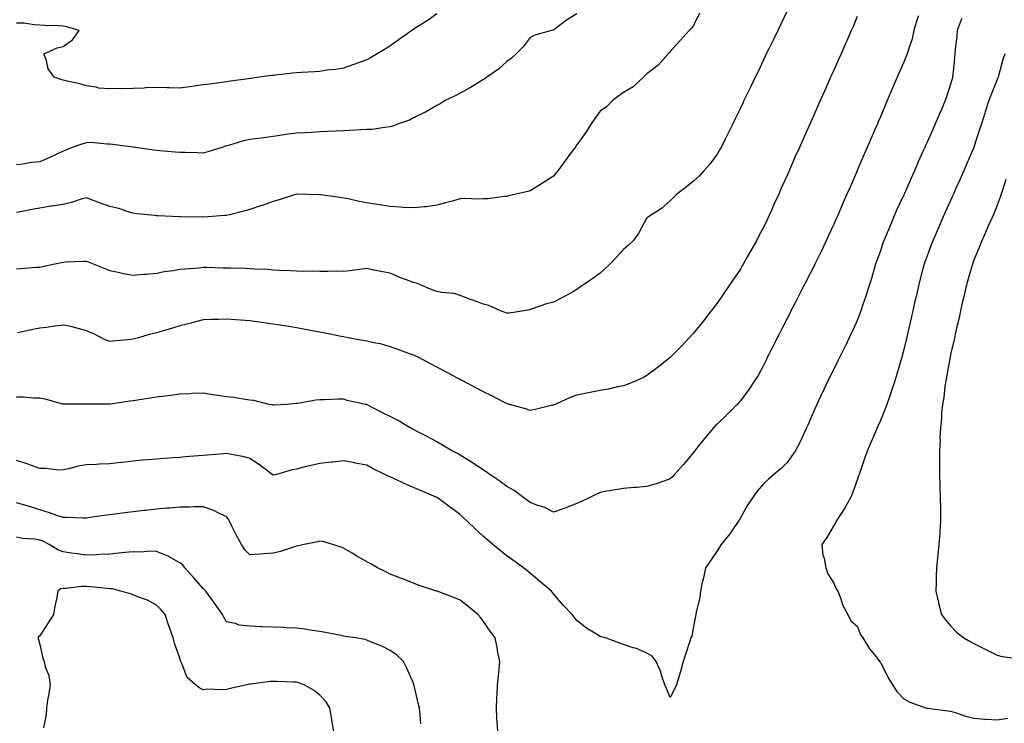
# Model space of a CAD drawing. Units: inches. Extents: x 1000163 to 1002803, y 7319018 to 7321658.
# Drawn here: x 1000849 to 1001271, y 7320765 to 7321067 of the extents above; entities that cross this region are included whole.
import ezdxf

# ---------------------------------------------------------------- set-up
doc = ezdxf.new("R2010")
doc.units = ezdxf.units.IN
doc.header["$MEASUREMENT"] = 0
doc.layers.add('Contour_10007319', color=7, linetype='Continuous', true_color=0x1f3134)

msp = doc.modelspace()

# ---------------------------------------------------------------- linework, layer by layer
at = {"layer": 'Contour_10007319'}
for points in [[(1001178.05, 7321070.3, 3230), (1001175.33, 7321064.64, 3230), (1001174.09, 7321061.92, 3230), (1001172.1, 7321057.87, 3230), (1001170.21, 7321054.08, 3230), (1001169.13, 7321051.92, 3230), (1001168.78, 7321051.18, 3230), (1001168.05, 7321049.61, 3230), (1001165.6, 7321044.37, 3230), (1001164.37, 7321041.92, 3230), (1001162.32, 7321037.65, 3230), (1001160.97, 7321034.84, 3230), (1001159.56, 7321031.92, 3230), (1001159.07, 7321030.9, 3230), (1001158.05, 7321028.76, 3230), (1001155.83, 7321024.13, 3230), (1001154.77, 7321021.92, 3230), (1001152.55, 7321017.42, 3230), (1001151.51, 7321015.38, 3230), (1001149.76, 7321011.92, 3230), (1001149.16, 7321010.81, 3230), (1001148.05, 7321008.96, 3230), (1001145.05, 7321004.92, 3230), (1001142.47, 7321001.92, 3230), (1001140.34, 7320999.63, 3230), (1001138.05, 7320997.52, 3230), (1001134.94, 7320995.03, 3230), (1001130.91, 7320991.92, 3230), (1001129.48, 7320990.49, 3230), (1001128.05, 7320989.02, 3230), (1001124.23, 7320985.74, 3230), (1001118.23, 7320981.92, 3230), (1001118.15, 7320981.82, 3230), (1001118.05, 7320981.7, 3230), (1001114.57, 7320975.39, 3230), (1001112.16, 7320971.92, 3230), (1001109.99, 7320969.98, 3230), (1001108.05, 7320968.27, 3230), (1001105.08, 7320964.88, 3230), (1001102.12, 7320961.92, 3230), (1001100.08, 7320959.89, 3230), (1001098.05, 7320958.11, 3230), (1001094.51, 7320955.47, 3230), (1001089.12, 7320951.92, 3230), (1001088.53, 7320951.44, 3230), (1001088.05, 7320951.05, 3230), (1001086.11, 7320949.97, 3230), (1001082.24, 7320947.73, 3230), (1001078.05, 7320945.69, 3230), (1001075.06, 7320944.91, 3230), (1001068.89, 7320942.76, 3230), (1001068.05, 7320942.52, 3230), (1001067.58, 7320942.38, 3230), (1001065.31, 7320941.92, 3230), (1001059, 7320940.97, 3230), (1001058.05, 7320940.91, 3230), (1001057.32, 7320941.19, 3230), (1001055.36, 7320941.92, 3230), (1001050.33, 7320944.19, 3230), (1001048.05, 7320944.83, 3230), (1001043.48, 7320946.5, 3230), (1001042.84, 7320946.72, 3230), (1001038.05, 7320948.53, 3230), (1001035.5, 7320949.38, 3230), (1001030.2, 7320949.77, 3230), (1001028.05, 7320950.25, 3230), (1001026.83, 7320950.7, 3230), (1001023.73, 7320951.92, 3230), (1001019.74, 7320953.61, 3230), (1001018.05, 7320954.05, 3230), (1001014.6, 7320955.37, 3230), (1001012.28, 7320956.15, 3230), (1001008.05, 7320958.03, 3230), (1001004.79, 7320958.65, 3230), (1001000.41, 7320959.56, 3230), (1000998.05, 7320960.03, 3230), (1000995.96, 7320959.83, 3230), (1000990.88, 7320959.08, 3230), (1000988.05, 7320958.85, 3230), (1000985, 7320958.87, 3230), (1000981.23, 7320958.73, 3230), (1000978.05, 7320958.76, 3230), (1000975.04, 7320958.91, 3230), (1000971.17, 7320958.79, 3230), (1000968.05, 7320958.92, 3230), (1000965.28, 7320959.14, 3230), (1000960.78, 7320959.19, 3230), (1000958.05, 7320959.38, 3230), (1000955.7, 7320959.57, 3230), (1000950.19, 7320959.78, 3230), (1000948.05, 7320959.94, 3230), (1000946.17, 7320960.04, 3230), (1000939.8, 7320960.18, 3230), (1000938.05, 7320960.26, 3230), (1000936.39, 7320960.26, 3230), (1000929.54, 7320960.43, 3230), (1000928.05, 7320960.43, 3230), (1000926.39, 7320960.26, 3230), (1000920.17, 7320959.8, 3230), (1000918.05, 7320959.57, 3230), (1000915.19, 7320959.06, 3230), (1000911.36, 7320958.61, 3230), (1000908.05, 7320957.93, 3230), (1000903.66, 7320957.52, 3230), (1000902.47, 7320957.5, 3230), (1000898.05, 7320957.02, 3230), (1000893.92, 7320957.79, 3230), (1000891.63, 7320958.34, 3230), (1000888.05, 7320959.07, 3230), (1000886.04, 7320959.91, 3230), (1000881.04, 7320961.92, 3230), (1000878.9, 7320962.77, 3230), (1000878.05, 7320963.1, 3230), (1000876.97, 7320963.01, 3230), (1000868.89, 7320962.76, 3230), (1000868.05, 7320962.69, 3230), (1000867.42, 7320962.55, 3230), (1000864.56, 7320961.92, 3230), (1000859.21, 7320960.76, 3230), (1000858.05, 7320960.54, 3230), (1000856.57, 7320960.44, 3230), (1000850, 7320959.96, 3230), (1000848.05, 7320959.83, 3230)], [(1001140.61, 7321069.36, 3229), (1001138.05, 7321064.05, 3229), (1001137.09, 7321062.88, 3229), (1001136.17, 7321061.92, 3229), (1001132.32, 7321057.66, 3229), (1001128.05, 7321052.96, 3229), (1001127.55, 7321052.42, 3229), (1001127.16, 7321051.92, 3229), (1001122.86, 7321047.11, 3229), (1001118.05, 7321043.42, 3229), (1001117.32, 7321042.65, 3229), (1001116.64, 7321041.92, 3229), (1001112.18, 7321037.79, 3229), (1001108.05, 7321035.44, 3229), (1001105.99, 7321033.98, 3229), (1001103.26, 7321031.92, 3229), (1001100.66, 7321029.32, 3229), (1001098.05, 7321027.35, 3229), (1001095.76, 7321024.21, 3229), (1001094.11, 7321021.92, 3229), (1001091.78, 7321018.19, 3229), (1001088.05, 7321013.04, 3229), (1001087.58, 7321012.39, 3229), (1001087.25, 7321011.92, 3229), (1001085.08, 7321008.95, 3229), (1001083.37, 7321006.59, 3229), (1001079.84, 7321001.92, 3229), (1001079.06, 7321000.91, 3229), (1001078.05, 7320999.63, 3229), (1001073.36, 7320996.6, 3229), (1001071.76, 7320995.64, 3229), (1001068.05, 7320993.35, 3229), (1001066.99, 7320992.98, 3229), (1001061.9, 7320991.92, 3229), (1001058.76, 7320991.21, 3229), (1001058.05, 7320990.92, 3229), (1001057.01, 7320990.88, 3229), (1001050.03, 7320989.94, 3229), (1001048.05, 7320989.87, 3229), (1001045.86, 7320989.73, 3229), (1001039.99, 7320989.98, 3229), (1001038.05, 7320989.82, 3229), (1001035.19, 7320989.06, 3229), (1001031.83, 7320988.14, 3229), (1001028.05, 7320987.17, 3229), (1001023.55, 7320986.42, 3229), (1001022.61, 7320986.48, 3229), (1001018.05, 7320985.98, 3229), (1001013.74, 7320986.22, 3229), (1001012.52, 7320986.39, 3229), (1001008.05, 7320986.59, 3229), (1001003.52, 7320987.39, 3229), (1001002.46, 7320987.51, 3229), (1000998.05, 7320988.2, 3229), (1000994.81, 7320988.68, 3229), (1000990.15, 7320989.82, 3229), (1000988.05, 7320990.18, 3229), (1000986.6, 7320990.47, 3229), (1000978.4, 7320991.56, 3229), (1000978.05, 7320991.63, 3229), (1000977.76, 7320991.63, 3229), (1000968.11, 7320991.86, 3229), (1000968.05, 7320991.86, 3229), (1000967.96, 7320991.84, 3229), (1000960.55, 7320989.42, 3229), (1000958.05, 7320988.74, 3229), (1000953.23, 7320987.1, 3229), (1000952.96, 7320987, 3229), (1000948.05, 7320985.38, 3229), (1000945.38, 7320984.58, 3229), (1000939.24, 7320983.11, 3229), (1000938.05, 7320982.79, 3229), (1000937.26, 7320982.71, 3229), (1000928.13, 7320981.99, 3229), (1000928.05, 7320981.99, 3229), (1000927.98, 7320981.99, 3229), (1000918.26, 7320982.13, 3229), (1000918.05, 7320982.13, 3229), (1000917.84, 7320982.14, 3229), (1000908.7, 7320982.57, 3229), (1000908.05, 7320982.6, 3229), (1000907.27, 7320982.7, 3229), (1000899.66, 7320983.53, 3229), (1000898.05, 7320983.73, 3229), (1000895.56, 7320984.41, 3229), (1000891.86, 7320985.72, 3229), (1000888.05, 7320986.54, 3229), (1000884.12, 7320987.99, 3229), (1000880.64, 7320989.33, 3229), (1000878.05, 7320990.31, 3229), (1000875.85, 7320989.72, 3229), (1000871.61, 7320988.36, 3229), (1000868.05, 7320987.53, 3229), (1000863.23, 7320986.74, 3229), (1000862.81, 7320986.68, 3229), (1000858.05, 7320985.9, 3229), (1000854.68, 7320985.28, 3229), (1000850.59, 7320984.46, 3229), (1000848.05, 7320983.98, 3229)], [(1001088.05, 7321069.14, 3228), (1001083.67, 7321066.3, 3228), (1001078.76, 7321062.63, 3228), (1001078.05, 7321062.11, 3228), (1001077.91, 7321062.06, 3228), (1001077.24, 7321061.92, 3228), (1001070.08, 7321059.89, 3228), (1001068.05, 7321058.99, 3228), (1001065.09, 7321054.88, 3228), (1001062.1, 7321051.92, 3228), (1001059.97, 7321050, 3228), (1001058.05, 7321048.71, 3228), (1001054.51, 7321045.45, 3228), (1001049.5, 7321041.92, 3228), (1001048.68, 7321041.29, 3228), (1001048.05, 7321040.91, 3228), (1001045.56, 7321039.43, 3228), (1001042.43, 7321037.54, 3228), (1001038.05, 7321035.09, 3228), (1001035.98, 7321033.99, 3228), (1001031.72, 7321031.92, 3228), (1001029.46, 7321030.51, 3228), (1001028.05, 7321029.81, 3228), (1001023.19, 7321027.05, 3228), (1001023.02, 7321026.95, 3228), (1001018.05, 7321024.57, 3228), (1001016.34, 7321023.63, 3228), (1001011.69, 7321021.92, 3228), (1001009.04, 7321020.93, 3228), (1001008.05, 7321020.67, 3228), (1001006.74, 7321020.62, 3228), (1001000.36, 7321019.61, 3228), (1000998.05, 7321019.53, 3228), (1000995.53, 7321019.41, 3228), (1000990.8, 7321019.17, 3228), (1000988.05, 7321019.02, 3228), (1000985, 7321018.88, 3228), (1000981.28, 7321018.69, 3228), (1000978.05, 7321018.53, 3228), (1000974.46, 7321018.33, 3228), (1000971.78, 7321018.19, 3228), (1000968.05, 7321017.98, 3228), (1000963.49, 7321017.36, 3228), (1000962.71, 7321017.26, 3228), (1000958.05, 7321016.63, 3228), (1000953.91, 7321016.06, 3228), (1000951.92, 7321015.78, 3228), (1000948.05, 7321015.26, 3228), (1000945.29, 7321014.69, 3228), (1000938.91, 7321012.78, 3228), (1000938.05, 7321012.57, 3228), (1000937.56, 7321012.41, 3228), (1000936.09, 7321011.92, 3228), (1000929.98, 7321009.98, 3228), (1000928.05, 7321009.49, 3228), (1000925.67, 7321009.54, 3228), (1000920.31, 7321009.66, 3228), (1000918.05, 7321009.71, 3228), (1000916, 7321009.86, 3228), (1000909.53, 7321010.43, 3228), (1000908.05, 7321010.55, 3228), (1000906.85, 7321010.72, 3228), (1000898.1, 7321011.97, 3228), (1000898.05, 7321011.97, 3228), (1000897.99, 7321011.98, 3228), (1000889.31, 7321013.17, 3228), (1000888.05, 7321013.31, 3228), (1000886.72, 7321013.25, 3228), (1000880.12, 7321014, 3228), (1000878.05, 7321013.92, 3228), (1000876.54, 7321013.44, 3228), (1000872.01, 7321011.92, 3228), (1000869.25, 7321010.72, 3228), (1000868.05, 7321010.28, 3228), (1000865.03, 7321008.9, 3228), (1000862.33, 7321007.64, 3228), (1000858.05, 7321005.75, 3228), (1000854.52, 7321005.45, 3228), (1000850.87, 7321004.75, 3228), (1000848.05, 7321004.45, 3228)], [(1001028.05, 7321069.12, 3227), (1001023.9, 7321066.07, 3227), (1001019.29, 7321063.17, 3227), (1001018.05, 7321062.35, 3227), (1001017.8, 7321062.17, 3227), (1001017.42, 7321061.92, 3227), (1001011.9, 7321058.08, 3227), (1001008.05, 7321055.4, 3227), (1001005.95, 7321054.01, 3227), (1001002.47, 7321051.92, 3227), (1000999.7, 7321050.27, 3227), (1000998.05, 7321049.39, 3227), (1000994.15, 7321048.02, 3227), (1000992.52, 7321047.45, 3227), (1000988.05, 7321045.88, 3227), (1000984.8, 7321045.18, 3227), (1000981.03, 7321044.9, 3227), (1000978.05, 7321044.39, 3227), (1000975.71, 7321044.26, 3227), (1000970.1, 7321043.98, 3227), (1000968.05, 7321043.86, 3227), (1000966.3, 7321043.67, 3227), (1000958.97, 7321042.84, 3227), (1000958.05, 7321042.74, 3227), (1000957.33, 7321042.64, 3227), (1000952.02, 7321041.92, 3227), (1000948.53, 7321041.44, 3227), (1000948.05, 7321041.38, 3227), (1000947.42, 7321041.3, 3227), (1000939.73, 7321040.25, 3227), (1000938.05, 7321040.02, 3227), (1000935.83, 7321039.7, 3227), (1000930.93, 7321039.03, 3227), (1000928.05, 7321038.62, 3227), (1000924.2, 7321038.07, 3227), (1000922.16, 7321037.81, 3227), (1000918.05, 7321037.21, 3227), (1000913.53, 7321037.4, 3227), (1000912.6, 7321037.36, 3227), (1000908.05, 7321037.55, 3227), (1000903.47, 7321037.34, 3227), (1000902.69, 7321037.28, 3227), (1000898.05, 7321037.1, 3227), (1000893.15, 7321037.02, 3227), (1000892.92, 7321037.05, 3227), (1000888.05, 7321036.95, 3227), (1000883.39, 7321037.26, 3227), (1000882.27, 7321037.7, 3227), (1000878.05, 7321038.25, 3227), (1000875.23, 7321039.1, 3227), (1000869.76, 7321040.21, 3227), (1000868.05, 7321040.66, 3227), (1000867.1, 7321040.97, 3227), (1000864.3, 7321041.92, 3227), (1000861.67, 7321045.54, 3227), (1000860.92, 7321049.04, 3227), (1000859.79, 7321051.92, 3227), (1000865.5, 7321054.46, 3227), (1000868.05, 7321055.15, 3227), (1000872.07, 7321057.9, 3227), (1000875, 7321061.92, 3227), (1000869.67, 7321063.54, 3227), (1000868.05, 7321063.82, 3227), (1000866.07, 7321063.91, 3227), (1000860.28, 7321064.15, 3227), (1000858.05, 7321064.23, 3227), (1000855.66, 7321064.31, 3227), (1000851.19, 7321065.06, 3227), (1000848.05, 7321065.14, 3227)], [(1001234.3, 7321068.17, 3232), (1001233.65, 7321066.33, 3232), (1001232.33, 7321061.92, 3232), (1001231.58, 7321058.4, 3232), (1001229.97, 7321053.84, 3232), (1001229.46, 7321051.92, 3232), (1001229.08, 7321050.89, 3232), (1001228.05, 7321048.36, 3232), (1001226.07, 7321043.9, 3232), (1001225.21, 7321041.92, 3232), (1001223.07, 7321036.94, 3232), (1001223.06, 7321036.91, 3232), (1001220.96, 7321031.92, 3232), (1001220.09, 7321029.88, 3232), (1001218.05, 7321024.96, 3232), (1001217.11, 7321022.85, 3232), (1001216.71, 7321021.92, 3232), (1001215.67, 7321019.54, 3232), (1001214.07, 7321015.9, 3232), (1001212.34, 7321011.92, 3232), (1001211.02, 7321008.95, 3232), (1001208.12, 7321001.99, 3232), (1001208.09, 7321001.92, 3232), (1001208.08, 7321001.89, 3232), (1001208.05, 7321001.82, 3232), (1001205.02, 7320994.95, 3232), (1001203.7, 7320991.92, 3232), (1001201.94, 7320988.03, 3232), (1001200.29, 7320984.16, 3232), (1001199.31, 7320981.92, 3232), (1001198.92, 7320981.05, 3232), (1001198.05, 7320979.02, 3232), (1001195.8, 7320974.16, 3232), (1001194.79, 7320971.92, 3232), (1001192.6, 7320967.36, 3232), (1001191.72, 7320965.6, 3232), (1001189.92, 7320961.92, 3232), (1001189.3, 7320960.67, 3232), (1001188.05, 7320958.22, 3232), (1001185.93, 7320954.03, 3232), (1001184.84, 7320951.92, 3232), (1001182.55, 7320947.42, 3232), (1001181.49, 7320945.35, 3232), (1001179.72, 7320941.92, 3232), (1001179.16, 7320940.81, 3232), (1001178.05, 7320938.63, 3232), (1001175.79, 7320934.18, 3232), (1001174.63, 7320931.92, 3232), (1001172.43, 7320927.53, 3232), (1001171.15, 7320925.02, 3232), (1001169.56, 7320921.92, 3232), (1001169.07, 7320920.9, 3232), (1001168.05, 7320918.81, 3232), (1001165.64, 7320914.33, 3232), (1001164.14, 7320911.92, 3232), (1001161.68, 7320908.29, 3232), (1001158.05, 7320903.49, 3232), (1001157.33, 7320902.65, 3232), (1001156.66, 7320901.92, 3232), (1001152.34, 7320897.63, 3232), (1001148.05, 7320893.43, 3232), (1001147.3, 7320892.68, 3232), (1001146.59, 7320891.92, 3232), (1001142.64, 7320887.33, 3232), (1001139.72, 7320883.59, 3232), (1001138.4, 7320881.92, 3232), (1001138.26, 7320881.71, 3232), (1001138.05, 7320881.38, 3232), (1001133.74, 7320876.23, 3232), (1001129.9, 7320871.92, 3232), (1001129.05, 7320870.92, 3232), (1001128.05, 7320870.02, 3232), (1001125.21, 7320869.08, 3232), (1001122.02, 7320867.95, 3232), (1001118.05, 7320866.71, 3232), (1001113.59, 7320866.38, 3232), (1001112.4, 7320866.27, 3232), (1001108.05, 7320865.92, 3232), (1001104.59, 7320865.37, 3232), (1001100.84, 7320864.71, 3232), (1001098.05, 7320864.25, 3232), (1001096.5, 7320863.47, 3232), (1001093.29, 7320861.92, 3232), (1001089.79, 7320860.19, 3232), (1001088.05, 7320859.42, 3232), (1001084.01, 7320857.87, 3232), (1001082.65, 7320857.32, 3232), (1001078.05, 7320855.7, 3232), (1001073.98, 7320857.85, 3232), (1001071.3, 7320858.67, 3232), (1001068.05, 7320859.95, 3232), (1001066.94, 7320860.81, 3232), (1001065.35, 7320861.92, 3232), (1001061.15, 7320865.01, 3232), (1001058.05, 7320866.69, 3232), (1001055.13, 7320869, 3232), (1001050.77, 7320871.92, 3232), (1001049.19, 7320873.07, 3232), (1001048.05, 7320873.69, 3232), (1001043.18, 7320877.05, 3232), (1001042.55, 7320877.42, 3232), (1001038.05, 7320880.19, 3232), (1001036.96, 7320880.83, 3232), (1001034.78, 7320881.92, 3232), (1001030.55, 7320884.42, 3232), (1001028.05, 7320885.85, 3232), (1001024.16, 7320888.04, 3232), (1001019.68, 7320890.29, 3232), (1001018.05, 7320891.14, 3232), (1001017.55, 7320891.42, 3232), (1001016.68, 7320891.92, 3232), (1001011.24, 7320895.11, 3232), (1001008.05, 7320896.72, 3232), (1001004.6, 7320898.48, 3232), (1000998.31, 7320901.66, 3232), (1000998.05, 7320901.79, 3232), (1000997.94, 7320901.81, 3232), (1000997.35, 7320901.92, 3232), (1000989.74, 7320903.61, 3232), (1000988.05, 7320904.12, 3232), (1000985.86, 7320904.11, 3232), (1000980.04, 7320903.91, 3232), (1000978.05, 7320903.91, 3232), (1000976.23, 7320903.74, 3232), (1000968.43, 7320902.3, 3232), (1000968.05, 7320902.26, 3232), (1000967.73, 7320902.24, 3232), (1000963.91, 7320901.92, 3232), (1000958.35, 7320901.62, 3232), (1000958.05, 7320901.62, 3232), (1000957.8, 7320901.67, 3232), (1000956.36, 7320901.92, 3232), (1000949.72, 7320903.59, 3232), (1000948.05, 7320903.75, 3232), (1000946.03, 7320903.94, 3232), (1000941.05, 7320904.92, 3232), (1000938.05, 7320905.15, 3232), (1000934.24, 7320905.73, 3232), (1000932.13, 7320906.01, 3232), (1000928.05, 7320906.66, 3232), (1000923.48, 7320906.5, 3232), (1000922.55, 7320906.42, 3232), (1000918.05, 7320906.23, 3232), (1000914.25, 7320905.72, 3232), (1000911.59, 7320905.46, 3232), (1000908.05, 7320905.01, 3232), (1000905.37, 7320904.59, 3232), (1000899.87, 7320903.73, 3232), (1000898.05, 7320903.45, 3232), (1000896.7, 7320903.27, 3232), (1000888.15, 7320902.02, 3232), (1000888.05, 7320902.01, 3232), (1000887.96, 7320902.01, 3232), (1000878.13, 7320901.99, 3232), (1000878.05, 7320901.99, 3232), (1000877.96, 7320902.01, 3232), (1000868.13, 7320902, 3232), (1000867.92, 7320902.04, 3232), (1000860.32, 7320904.18, 3232), (1000858.05, 7320904.55, 3232), (1000855.47, 7320904.5, 3232), (1000851.12, 7320904.99, 3232), (1000848.05, 7320904.94, 3232)], [(1001252.86, 7321067.11, 3233), (1001252.63, 7321066.51, 3233), (1001250.82, 7321061.92, 3233), (1001250.67, 7321059.31, 3233), (1001250.08, 7321053.95, 3233), (1001249.94, 7321051.92, 3233), (1001249.8, 7321050.17, 3233), (1001249.03, 7321042.9, 3233), (1001248.94, 7321041.92, 3233), (1001248.7, 7321041.27, 3233), (1001248.05, 7321038.92, 3233), (1001246.37, 7321033.6, 3233), (1001245.79, 7321031.92, 3233), (1001244.02, 7321027.88, 3233), (1001243.41, 7321026.56, 3233), (1001241.5, 7321021.92, 3233), (1001240.44, 7321019.53, 3233), (1001238.05, 7321014.15, 3233), (1001237.32, 7321012.65, 3233), (1001237.02, 7321011.92, 3233), (1001236.21, 7321010.08, 3233), (1001234.24, 7321005.73, 3233), (1001232.62, 7321001.92, 3233), (1001231.21, 7320998.76, 3233), (1001228.26, 7320992.13, 3233), (1001228.17, 7320991.92, 3233), (1001228.13, 7320991.84, 3233), (1001228.05, 7320991.67, 3233), (1001224.97, 7320985, 3233), (1001223.66, 7320981.92, 3233), (1001221.99, 7320977.98, 3233), (1001220.52, 7320974.4, 3233), (1001219.51, 7320971.92, 3233), (1001219.12, 7320970.85, 3233), (1001218.05, 7320967.65, 3233), (1001216.53, 7320963.44, 3233), (1001215.98, 7320961.92, 3233), (1001215.08, 7320958.95, 3233), (1001214.16, 7320955.81, 3233), (1001212.93, 7320951.92, 3233), (1001211.77, 7320948.2, 3233), (1001210.36, 7320944.23, 3233), (1001209.6, 7320941.92, 3233), (1001209.2, 7320940.76, 3233), (1001208.05, 7320937.77, 3233), (1001206.23, 7320933.74, 3233), (1001205.36, 7320931.92, 3233), (1001203, 7320926.97, 3233), (1001202.9, 7320926.77, 3233), (1001200.53, 7320921.92, 3233), (1001199.7, 7320920.27, 3233), (1001198.05, 7320916.96, 3233), (1001195.53, 7320911.92, 3233), (1001193.16, 7320907.02, 3233), (1001193.09, 7320906.89, 3233), (1001190.72, 7320901.92, 3233), (1001189.9, 7320900.07, 3233), (1001188.05, 7320895.75, 3233), (1001186.9, 7320893.08, 3233), (1001186.38, 7320891.92, 3233), (1001184.9, 7320888.77, 3233), (1001183.78, 7320886.19, 3233), (1001181.45, 7320881.92, 3233), (1001180.13, 7320879.84, 3233), (1001178.05, 7320877.03, 3233), (1001175.51, 7320874.46, 3233), (1001172.4, 7320871.92, 3233), (1001170.04, 7320869.92, 3233), (1001168.05, 7320868.04, 3233), (1001165.27, 7320864.7, 3233), (1001163.23, 7320861.92, 3233), (1001161.17, 7320858.79, 3233), (1001158.05, 7320853.35, 3233), (1001157.57, 7320852.4, 3233), (1001157.31, 7320851.92, 3233), (1001155.59, 7320849.46, 3233), (1001153.54, 7320846.43, 3233), (1001149.84, 7320841.92, 3233), (1001149.17, 7320840.8, 3233), (1001148.05, 7320839.29, 3233), (1001145.16, 7320834.81, 3233), (1001143.07, 7320831.92, 3233), (1001142.26, 7320827.71, 3233), (1001141.73, 7320825.6, 3233), (1001140.94, 7320821.92, 3233), (1001140.63, 7320819.34, 3233), (1001139.09, 7320812.96, 3233), (1001138.94, 7320811.92, 3233), (1001138.78, 7320811.19, 3233), (1001138.05, 7320806.76, 3233), (1001137.23, 7320802.74, 3233), (1001136.86, 7320801.92, 3233), (1001136.29, 7320800.16, 3233), (1001134.71, 7320795.26, 3233), (1001133.61, 7320791.92, 3233), (1001132.39, 7320787.58, 3233), (1001131.82, 7320785.69, 3233), (1001130.73, 7320781.92, 3233), (1001129.91, 7320780.06, 3233), (1001128.05, 7320776.43, 3233), (1001126.42, 7320780.28, 3233), (1001125.71, 7320781.92, 3233), (1001124.44, 7320785.53, 3233), (1001123.81, 7320787.69, 3233), (1001122.02, 7320791.92, 3233), (1001120.33, 7320794.19, 3233), (1001118.05, 7320795.41, 3233), (1001113.56, 7320797.43, 3233), (1001112.21, 7320797.76, 3233), (1001108.05, 7320799.17, 3233), (1001106.03, 7320799.9, 3233), (1001100.25, 7320801.92, 3233), (1001098.5, 7320802.37, 3233), (1001098.05, 7320802.49, 3233), (1001096.48, 7320803.49, 3233), (1001092.19, 7320806.06, 3233), (1001088.05, 7320809.46, 3233), (1001086.91, 7320810.78, 3233), (1001086.03, 7320811.92, 3233), (1001082.16, 7320816.03, 3233), (1001078.05, 7320820.76, 3233), (1001077.55, 7320821.42, 3233), (1001077.16, 7320821.92, 3233), (1001072.23, 7320826.1, 3233), (1001068.05, 7320829.62, 3233), (1001066.76, 7320830.64, 3233), (1001065.22, 7320831.92, 3233), (1001061.02, 7320834.89, 3233), (1001058.05, 7320837.1, 3233), (1001055.29, 7320839.16, 3233), (1001052, 7320841.92, 3233), (1001049.85, 7320843.72, 3233), (1001048.05, 7320845.36, 3233), (1001044.58, 7320848.45, 3233), (1001041.11, 7320851.92, 3233), (1001039.51, 7320853.38, 3233), (1001038.05, 7320854.79, 3233), (1001033.87, 7320857.74, 3233), (1001028.35, 7320861.92, 3233), (1001028.16, 7320862.03, 3233), (1001028.05, 7320862.1, 3233), (1001027.74, 7320862.23, 3233), (1001021.13, 7320865, 3233), (1001018.05, 7320866.33, 3233), (1001014.12, 7320867.99, 3233), (1001009.98, 7320869.99, 3233), (1001008.05, 7320870.88, 3233), (1001007.31, 7320871.18, 3233), (1001005.84, 7320871.92, 3233), (1001000.59, 7320874.46, 3233), (1000998.05, 7320875.87, 3233), (1000993.18, 7320876.79, 3233), (1000992.96, 7320876.83, 3233), (1000988.05, 7320877.75, 3233), (1000983.35, 7320877.23, 3233), (1000982.82, 7320877.16, 3233), (1000978.05, 7320876.64, 3233), (1000974.21, 7320875.76, 3233), (1000971.1, 7320874.97, 3233), (1000968.05, 7320874.24, 3233), (1000966.09, 7320873.88, 3233), (1000959.41, 7320871.92, 3233), (1000958.34, 7320871.63, 3233), (1000958.05, 7320871.55, 3233), (1000957.81, 7320871.68, 3233), (1000957.51, 7320871.92, 3233), (1000952.17, 7320876.04, 3233), (1000948.05, 7320878.8, 3233), (1000945.62, 7320879.49, 3233), (1000939.44, 7320880.53, 3233), (1000938.05, 7320880.86, 3233), (1000936.88, 7320880.74, 3233), (1000929.77, 7320880.2, 3233), (1000928.05, 7320880.03, 3233), (1000925.99, 7320879.85, 3233), (1000920.54, 7320879.42, 3233), (1000918.05, 7320879.22, 3233), (1000915.12, 7320878.99, 3233), (1000911.28, 7320878.69, 3233), (1000908.05, 7320878.43, 3233), (1000904.26, 7320878.13, 3233), (1000902.01, 7320877.96, 3233), (1000898.05, 7320877.64, 3233), (1000893.2, 7320877.06, 3233), (1000892.94, 7320877.03, 3233), (1000888.05, 7320876.48, 3233), (1000883.69, 7320876.28, 3233), (1000882.3, 7320876.17, 3233), (1000878.05, 7320875.96, 3233), (1000874.48, 7320875.49, 3233), (1000870.4, 7320874.27, 3233), (1000868.05, 7320873.86, 3233), (1000866.17, 7320873.8, 3233), (1000860.63, 7320874.5, 3233), (1000858.05, 7320874.44, 3233), (1000854.09, 7320875.87, 3233), (1000852.63, 7320876.5, 3233), (1000848.05, 7320877.84, 3233)], [(1001208.05, 7321067.87, 3231), (1001206.3, 7321063.67, 3231), (1001205.56, 7321061.92, 3231), (1001203.59, 7321057.46, 3231), (1001203.26, 7321056.71, 3231), (1001201.14, 7321051.92, 3231), (1001200.19, 7321049.78, 3231), (1001198.05, 7321044.95, 3231), (1001197.11, 7321042.86, 3231), (1001196.69, 7321041.92, 3231), (1001195.62, 7321039.49, 3231), (1001194.04, 7321035.93, 3231), (1001192.28, 7321031.92, 3231), (1001190.98, 7321028.99, 3231), (1001188.05, 7321022.35, 3231), (1001187.91, 7321022.06, 3231), (1001187.85, 7321021.92, 3231), (1001187.69, 7321021.56, 3231), (1001184.8, 7321015.17, 3231), (1001183.36, 7321011.92, 3231), (1001181.72, 7321008.25, 3231), (1001179.66, 7321003.53, 3231), (1001178.96, 7321001.92, 3231), (1001178.67, 7321001.3, 3231), (1001178.05, 7320999.86, 3231), (1001175.55, 7320994.42, 3231), (1001174.45, 7320991.92, 3231), (1001172.45, 7320987.51, 3231), (1001171.52, 7320985.39, 3231), (1001169.96, 7320981.92, 3231), (1001169.35, 7320980.62, 3231), (1001168.05, 7320977.87, 3231), (1001165.95, 7320974.02, 3231), (1001164.92, 7320971.92, 3231), (1001162.43, 7320967.54, 3231), (1001160.84, 7320964.71, 3231), (1001159.26, 7320961.92, 3231), (1001158.82, 7320961.15, 3231), (1001158.05, 7320959.76, 3231), (1001154.86, 7320955.11, 3231), (1001152.62, 7320951.92, 3231), (1001150.76, 7320949.21, 3231), (1001148.05, 7320945.22, 3231), (1001146.65, 7320943.32, 3231), (1001145.58, 7320941.92, 3231), (1001142.29, 7320937.68, 3231), (1001138.05, 7320932.41, 3231), (1001137.83, 7320932.15, 3231), (1001137.61, 7320931.92, 3231), (1001132.96, 7320927, 3231), (1001128.05, 7320921.98, 3231), (1001128.01, 7320921.96, 3231), (1001127.96, 7320921.92, 3231), (1001122.39, 7320917.58, 3231), (1001118.05, 7320914.2, 3231), (1001116.59, 7320913.38, 3231), (1001113.42, 7320911.92, 3231), (1001109.62, 7320910.35, 3231), (1001108.05, 7320909.82, 3231), (1001105.48, 7320909.35, 3231), (1001101.54, 7320908.44, 3231), (1001098.05, 7320907.87, 3231), (1001093.07, 7320906.91, 3231), (1001093.03, 7320906.9, 3231), (1001088.05, 7320905.92, 3231), (1001085.19, 7320904.79, 3231), (1001078.75, 7320901.92, 3231), (1001078.27, 7320901.7, 3231), (1001078.05, 7320901.59, 3231), (1001077.63, 7320901.5, 3231), (1001070.23, 7320899.74, 3231), (1001068.05, 7320899.31, 3231), (1001066.08, 7320899.95, 3231), (1001059.22, 7320901.92, 3231), (1001058.31, 7320902.19, 3231), (1001058.05, 7320902.25, 3231), (1001057.38, 7320902.59, 3231), (1001051.65, 7320905.53, 3231), (1001048.05, 7320907.28, 3231), (1001045, 7320908.88, 3231), (1001039.26, 7320911.92, 3231), (1001038.47, 7320912.34, 3231), (1001038.05, 7320912.56, 3231), (1001036.68, 7320913.28, 3231), (1001031.93, 7320915.8, 3231), (1001028.05, 7320917.86, 3231), (1001025.38, 7320919.25, 3231), (1001020.41, 7320921.92, 3231), (1001018.82, 7320922.69, 3231), (1001018.05, 7320923.01, 3231), (1001016.36, 7320923.61, 3231), (1001011.53, 7320925.39, 3231), (1001008.05, 7320926.57, 3231), (1001003.9, 7320927.76, 3231), (1001001.89, 7320928.09, 3231), (1000998.05, 7320928.99, 3231), (1000995.57, 7320929.44, 3231), (1000989.37, 7320930.6, 3231), (1000988.05, 7320930.85, 3231), (1000987.14, 7320931.01, 3231), (1000982.38, 7320931.92, 3231), (1000978.74, 7320932.62, 3231), (1000978.05, 7320932.75, 3231), (1000977.02, 7320932.95, 3231), (1000970.34, 7320934.21, 3231), (1000968.05, 7320934.66, 3231), (1000964.76, 7320935.21, 3231), (1000961.78, 7320935.65, 3231), (1000958.05, 7320936.3, 3231), (1000953.08, 7320936.95, 3231), (1000953.01, 7320936.96, 3231), (1000948.05, 7320937.66, 3231), (1000944.07, 7320937.94, 3231), (1000941.83, 7320938.14, 3231), (1000938.05, 7320938.41, 3231), (1000934.43, 7320938.3, 3231), (1000931.74, 7320938.23, 3231), (1000928.05, 7320938.12, 3231), (1000923.17, 7320936.8, 3231), (1000922.85, 7320936.72, 3231), (1000918.05, 7320935.47, 3231), (1000915.34, 7320934.63, 3231), (1000909.01, 7320932.88, 3231), (1000908.05, 7320932.59, 3231), (1000907.55, 7320932.42, 3231), (1000905.52, 7320931.92, 3231), (1000899.74, 7320930.23, 3231), (1000898.05, 7320929.84, 3231), (1000895.73, 7320929.59, 3231), (1000890.8, 7320929.17, 3231), (1000888.05, 7320928.85, 3231), (1000885.84, 7320929.71, 3231), (1000881.44, 7320931.92, 3231), (1000879.1, 7320932.97, 3231), (1000878.05, 7320933.45, 3231), (1000876.07, 7320933.9, 3231), (1000871.31, 7320935.18, 3231), (1000868.05, 7320935.86, 3231), (1000864.58, 7320935.39, 3231), (1000861, 7320934.87, 3231), (1000858.05, 7320934.47, 3231), (1000855.86, 7320934.11, 3231), (1000848.6, 7320932.47, 3231)], [(1001271.28, 7321051.92, 3234), (1001270.39, 7321049.58, 3234), (1001268.61, 7321042.48, 3234), (1001268.43, 7321041.92, 3234), (1001268.32, 7321041.65, 3234), (1001268.05, 7321040.97, 3234), (1001265.45, 7321034.52, 3234), (1001264.44, 7321031.92, 3234), (1001262.88, 7321027.08, 3234), (1001262.74, 7321026.61, 3234), (1001261.23, 7321021.92, 3234), (1001260.46, 7321019.51, 3234), (1001258.05, 7321012.02, 3234), (1001258.01, 7321011.92, 3234), (1001257.99, 7321011.86, 3234), (1001255.01, 7321004.96, 3234), (1001253.67, 7321001.92, 3234), (1001251.95, 7320998.02, 3234), (1001250.19, 7320994.05, 3234), (1001249.24, 7320991.92, 3234), (1001248.87, 7320991.1, 3234), (1001248.05, 7320989.24, 3234), (1001245.8, 7320984.17, 3234), (1001244.8, 7320981.92, 3234), (1001242.74, 7320977.23, 3234), (1001242.26, 7320976.13, 3234), (1001240.43, 7320971.92, 3234), (1001239.77, 7320970.2, 3234), (1001238.05, 7320965.56, 3234), (1001237.06, 7320962.91, 3234), (1001236.71, 7320961.92, 3234), (1001236.24, 7320960.11, 3234), (1001234.92, 7320955.05, 3234), (1001234.11, 7320951.92, 3234), (1001232.99, 7320946.98, 3234), (1001232.96, 7320946.83, 3234), (1001231.85, 7320941.92, 3234), (1001231.15, 7320938.82, 3234), (1001230.02, 7320933.9, 3234), (1001229.57, 7320931.92, 3234), (1001229.29, 7320930.68, 3234), (1001228.05, 7320925.4, 3234), (1001227.35, 7320922.63, 3234), (1001227.14, 7320921.92, 3234), (1001226.75, 7320920.62, 3234), (1001225.11, 7320914.86, 3234), (1001224.17, 7320911.92, 3234), (1001222.66, 7320907.31, 3234), (1001222.19, 7320906.06, 3234), (1001220.73, 7320901.92, 3234), (1001220.01, 7320899.95, 3234), (1001218.05, 7320894.97, 3234), (1001217.1, 7320892.87, 3234), (1001216.66, 7320891.92, 3234), (1001215.61, 7320889.48, 3234), (1001214.06, 7320885.91, 3234), (1001212.37, 7320881.92, 3234), (1001211.26, 7320878.71, 3234), (1001209.35, 7320873.21, 3234), (1001208.9, 7320871.92, 3234), (1001208.69, 7320871.27, 3234), (1001208.05, 7320869.4, 3234), (1001206.1, 7320863.88, 3234), (1001205.24, 7320861.92, 3234), (1001202.67, 7320857.31, 3234), (1001200.94, 7320854.82, 3234), (1001199.03, 7320851.92, 3234), (1001198.74, 7320851.23, 3234), (1001198.05, 7320850.05, 3234), (1001195.01, 7320844.96, 3234), (1001192.95, 7320841.92, 3234), (1001193.42, 7320837.3, 3234), (1001193.93, 7320836.05, 3234), (1001194.66, 7320831.92, 3234), (1001195.57, 7320829.44, 3234), (1001198.05, 7320825.4, 3234), (1001199.06, 7320822.93, 3234), (1001199.75, 7320821.92, 3234), (1001200.91, 7320819.06, 3234), (1001201.98, 7320815.84, 3234), (1001204.08, 7320811.92, 3234), (1001205.41, 7320809.29, 3234), (1001208.05, 7320806.98, 3234), (1001209.55, 7320803.42, 3234), (1001210.44, 7320801.92, 3234), (1001213.41, 7320797.28, 3234), (1001216.27, 7320793.69, 3234), (1001217.66, 7320791.92, 3234), (1001217.85, 7320791.73, 3234), (1001218.05, 7320791.51, 3234), (1001221.23, 7320785.1, 3234), (1001223.16, 7320781.92, 3234), (1001225.1, 7320778.97, 3234), (1001228.05, 7320775.92, 3234), (1001230.55, 7320774.42, 3234), (1001237.73, 7320771.92, 3234), (1001237.97, 7320771.84, 3234), (1001238.05, 7320771.83, 3234), (1001238.16, 7320771.82, 3234), (1001246.81, 7320770.68, 3234), (1001248.05, 7320770.53, 3234), (1001250, 7320769.97, 3234), (1001254.56, 7320768.43, 3234), (1001258.05, 7320767.57, 3234), (1001262.75, 7320767.22, 3234), (1001263.27, 7320767.14, 3234), (1001268.05, 7320766.84, 3234), (1001272.42, 7320767.55, 3234)], [(1001271.78, 7320998.19, 3235), (1001270.57, 7320994.44, 3235), (1001269.76, 7320991.92, 3235), (1001269.33, 7320990.65, 3235), (1001268.05, 7320987.18, 3235), (1001266.52, 7320983.46, 3235), (1001265.85, 7320981.92, 3235), (1001264.07, 7320977.94, 3235), (1001263.43, 7320976.53, 3235), (1001261.39, 7320971.92, 3235), (1001260.43, 7320969.54, 3235), (1001258.05, 7320963.58, 3235), (1001257.58, 7320962.39, 3235), (1001257.4, 7320961.92, 3235), (1001257.14, 7320961.01, 3235), (1001255.34, 7320954.63, 3235), (1001254.59, 7320951.92, 3235), (1001253.56, 7320947.43, 3235), (1001253.36, 7320946.6, 3235), (1001252.3, 7320941.92, 3235), (1001251.55, 7320938.42, 3235), (1001250.65, 7320934.52, 3235), (1001250.07, 7320931.92, 3235), (1001249.77, 7320930.2, 3235), (1001248.05, 7320923.22, 3235), (1001247.81, 7320922.16, 3235), (1001247.76, 7320921.92, 3235), (1001247.69, 7320921.55, 3235), (1001246.37, 7320913.6, 3235), (1001246.02, 7320911.92, 3235), (1001245.63, 7320909.5, 3235), (1001245.15, 7320904.83, 3235), (1001244.6, 7320901.92, 3235), (1001244.24, 7320898.12, 3235), (1001244.15, 7320895.82, 3235), (1001243.73, 7320891.92, 3235), (1001243.51, 7320887.38, 3235), (1001243.55, 7320886.42, 3235), (1001243.29, 7320881.92, 3235), (1001243.26, 7320877.14, 3235), (1001243.28, 7320876.68, 3235), (1001243.26, 7320871.92, 3235), (1001243.41, 7320867.28, 3235), (1001243.48, 7320866.5, 3235), (1001243.63, 7320861.92, 3235), (1001243.67, 7320857.54, 3235), (1001243.75, 7320856.21, 3235), (1001243.8, 7320851.92, 3235), (1001243.45, 7320847.32, 3235), (1001243.41, 7320846.56, 3235), (1001243.01, 7320841.92, 3235), (1001242.54, 7320837.43, 3235), (1001242.46, 7320836.33, 3235), (1001242.02, 7320831.92, 3235), (1001241.83, 7320828.14, 3235), (1001241.91, 7320825.78, 3235), (1001241.75, 7320821.92, 3235), (1001242.84, 7320817.12, 3235), (1001242.91, 7320816.78, 3235), (1001244.2, 7320811.92, 3235), (1001245.83, 7320809.71, 3235), (1001248.05, 7320807.06, 3235), (1001250.57, 7320804.44, 3235), (1001253.75, 7320801.92, 3235), (1001256.5, 7320800.37, 3235), (1001258.05, 7320799.55, 3235), (1001262.81, 7320797.16, 3235), (1001263.13, 7320797, 3235), (1001268.05, 7320794.52, 3235), (1001270.17, 7320794.04, 3235), (1001276.86, 7320793.11, 3235)], [(1001054.14, 7320761.92, 3234), (1001053.95, 7320766.02, 3234), (1001053.82, 7320767.69, 3234), (1001053.64, 7320771.92, 3234), (1001053.77, 7320776.2, 3234), (1001053.98, 7320777.84, 3234), (1001054.13, 7320781.92, 3234), (1001054.44, 7320785.53, 3234), (1001054.71, 7320788.59, 3234), (1001055, 7320791.92, 3234), (1001054.27, 7320795.7, 3234), (1001053.94, 7320797.81, 3234), (1001053.06, 7320801.92, 3234), (1001050.95, 7320804.82, 3234), (1001048.05, 7320809.02, 3234), (1001046.85, 7320810.71, 3234), (1001045.68, 7320811.92, 3234), (1001041.51, 7320815.38, 3234), (1001038.05, 7320818.11, 3234), (1001035.42, 7320819.29, 3234), (1001028.19, 7320821.92, 3234), (1001028.09, 7320821.96, 3234), (1001028.05, 7320821.98, 3234), (1001027.95, 7320822.01, 3234), (1001020.58, 7320824.45, 3234), (1001018.05, 7320825.4, 3234), (1001013.42, 7320827.29, 3234), (1001012.28, 7320827.69, 3234), (1001008.05, 7320829.3, 3234), (1001006.29, 7320830.16, 3234), (1001002.64, 7320831.92, 3234), (1000999.76, 7320833.63, 3234), (1000998.05, 7320834.5, 3234), (1000993.38, 7320837.25, 3234), (1000991.82, 7320838.15, 3234), (1000988.05, 7320840.33, 3234), (1000986.91, 7320840.78, 3234), (1000983.6, 7320841.92, 3234), (1000979.28, 7320843.15, 3234), (1000978.05, 7320843.35, 3234), (1000976.92, 7320843.05, 3234), (1000971.29, 7320841.92, 3234), (1000968.68, 7320841.29, 3234), (1000968.05, 7320841.22, 3234), (1000967.07, 7320840.94, 3234), (1000961.09, 7320838.88, 3234), (1000958.05, 7320838.18, 3234), (1000954.03, 7320837.9, 3234), (1000952.23, 7320837.74, 3234), (1000948.05, 7320837.45, 3234), (1000945.83, 7320839.7, 3234), (1000944.51, 7320841.92, 3234), (1000942.14, 7320846.01, 3234), (1000940.52, 7320849.45, 3234), (1000939.28, 7320851.92, 3234), (1000938.85, 7320852.72, 3234), (1000938.05, 7320853.78, 3234), (1000934.52, 7320855.44, 3234), (1000932.65, 7320856.51, 3234), (1000928.05, 7320857.99, 3234), (1000924.21, 7320858.08, 3234), (1000922.1, 7320857.87, 3234), (1000918.05, 7320857.94, 3234), (1000913.68, 7320857.55, 3234), (1000912.52, 7320857.45, 3234), (1000908.05, 7320857.05, 3234), (1000903.42, 7320856.55, 3234), (1000902.56, 7320856.44, 3234), (1000898.05, 7320855.93, 3234), (1000894.49, 7320855.48, 3234), (1000891.17, 7320855.03, 3234), (1000888.05, 7320854.63, 3234), (1000885.67, 7320854.31, 3234), (1000879.61, 7320853.48, 3234), (1000878.05, 7320853.27, 3234), (1000876.76, 7320853.21, 3234), (1000869.61, 7320853.49, 3234), (1000868.05, 7320853.43, 3234), (1000865.78, 7320854.18, 3234), (1000861.76, 7320855.64, 3234), (1000858.05, 7320856.77, 3234), (1000854.21, 7320858.08, 3234), (1000851.12, 7320858.85, 3234), (1000848.05, 7320859.76, 3234)], [(1001021.3, 7320765.18, 3235), (1001020.99, 7320768.98, 3235), (1001020.61, 7320771.92, 3235), (1001020.1, 7320773.97, 3235), (1001018.38, 7320781.58, 3235), (1001018.3, 7320781.92, 3235), (1001018.23, 7320782.1, 3235), (1001018.05, 7320782.52, 3235), (1001015.17, 7320789.04, 3235), (1001013.82, 7320791.92, 3235), (1001010.82, 7320794.69, 3235), (1001008.05, 7320796.56, 3235), (1001004.51, 7320798.38, 3235), (1000999.73, 7320800.25, 3235), (1000998.05, 7320800.98, 3235), (1000997.35, 7320801.22, 3235), (1000993.31, 7320801.92, 3235), (1000988.74, 7320802.61, 3235), (1000988.05, 7320802.74, 3235), (1000987.03, 7320802.94, 3235), (1000980.37, 7320804.24, 3235), (1000978.05, 7320804.7, 3235), (1000974.84, 7320805.13, 3235), (1000971.75, 7320805.62, 3235), (1000968.05, 7320806.09, 3235), (1000963.69, 7320806.28, 3235), (1000962.5, 7320806.37, 3235), (1000958.05, 7320806.54, 3235), (1000953.25, 7320806.72, 3235), (1000952.86, 7320806.73, 3235), (1000948.05, 7320806.92, 3235), (1000943.49, 7320807.35, 3235), (1000941.9, 7320808.07, 3235), (1000938.05, 7320808.8, 3235), (1000936.89, 7320810.76, 3235), (1000936.34, 7320811.92, 3235), (1000932.92, 7320816.8, 3235), (1000932.18, 7320817.78, 3235), (1000929.11, 7320821.92, 3235), (1000928.65, 7320822.52, 3235), (1000928.05, 7320823.14, 3235), (1000923.96, 7320827.83, 3235), (1000920.21, 7320831.92, 3235), (1000919.34, 7320833.2, 3235), (1000918.05, 7320834.12, 3235), (1000913.23, 7320836.74, 3235), (1000913.01, 7320836.88, 3235), (1000908.05, 7320838.95, 3235), (1000905.26, 7320839.13, 3235), (1000901.3, 7320838.67, 3235), (1000898.05, 7320838.81, 3235), (1000894.6, 7320838.47, 3235), (1000891.78, 7320838.19, 3235), (1000888.05, 7320837.82, 3235), (1000883.79, 7320837.67, 3235), (1000882.43, 7320837.54, 3235), (1000878.05, 7320837.4, 3235), (1000874.08, 7320837.94, 3235), (1000871.68, 7320838.28, 3235), (1000868.05, 7320838.79, 3235), (1000865.78, 7320839.65, 3235), (1000862.05, 7320841.92, 3235), (1000859.42, 7320843.29, 3235), (1000858.05, 7320843.79, 3235), (1000855.77, 7320844.2, 3235), (1000850.61, 7320844.48, 3235), (1000848.05, 7320845.11, 3235)], [(1000983.97, 7320761.92, 3236), (1000983.18, 7320766.8, 3236), (1000983.15, 7320767.02, 3236), (1000982.25, 7320771.92, 3236), (1000980.67, 7320774.53, 3236), (1000978.05, 7320777.47, 3236), (1000975.58, 7320779.45, 3236), (1000971.24, 7320781.92, 3236), (1000968.92, 7320782.78, 3236), (1000968.05, 7320783.01, 3236), (1000966.91, 7320783.07, 3236), (1000959.43, 7320783.3, 3236), (1000958.05, 7320783.36, 3236), (1000956.73, 7320783.24, 3236), (1000948.32, 7320782.19, 3236), (1000948.05, 7320782.16, 3236), (1000947.84, 7320782.14, 3236), (1000946.8, 7320781.92, 3236), (1000939.7, 7320780.27, 3236), (1000938.05, 7320779.85, 3236), (1000935.82, 7320779.69, 3236), (1000930.01, 7320779.96, 3236), (1000928.05, 7320779.77, 3236), (1000926.62, 7320780.5, 3236), (1000924.77, 7320781.92, 3236), (1000921.16, 7320785.02, 3236), (1000918.97, 7320791, 3236), (1000918.47, 7320791.92, 3236), (1000918.36, 7320792.23, 3236), (1000918.05, 7320793.27, 3236), (1000915.76, 7320799.63, 3236), (1000915.25, 7320801.92, 3236), (1000913.6, 7320806.38, 3236), (1000913.27, 7320807.14, 3236), (1000911.73, 7320811.92, 3236), (1000910.06, 7320813.93, 3236), (1000908.05, 7320816, 3236), (1000904.27, 7320818.15, 3236), (1000900.72, 7320819.25, 3236), (1000898.05, 7320820.34, 3236), (1000896.88, 7320820.75, 3236), (1000892.82, 7320821.92, 3236), (1000889.07, 7320822.94, 3236), (1000888.05, 7320823, 3236), (1000886.88, 7320823.09, 3236), (1000880, 7320823.87, 3236), (1000878.05, 7320824, 3236), (1000875.95, 7320824.02, 3236), (1000869.23, 7320823.1, 3236), (1000868.05, 7320823.11, 3236), (1000866.97, 7320823, 3236), (1000865.83, 7320821.92, 3236), (1000865.34, 7320819.22, 3236), (1000864.48, 7320815.5, 3236), (1000863.93, 7320811.92, 3236), (1000861.62, 7320808.35, 3236), (1000858.05, 7320802.85, 3236), (1000857.55, 7320802.41, 3236), (1000857.2, 7320801.92, 3236), (1000857.46, 7320801.33, 3236), (1000858.05, 7320799.11, 3236), (1000859.41, 7320793.28, 3236), (1000859.89, 7320791.92, 3236), (1000860.41, 7320789.56, 3236), (1000861.96, 7320785.83, 3236), (1000862.48, 7320781.92, 3236), (1000862.01, 7320777.96, 3236), (1000861.44, 7320775.31, 3236), (1000860.96, 7320771.92, 3236), (1000860.8, 7320769.17, 3236), (1000859.6, 7320763.47, 3236)]]:
    msp.add_polyline3d(points, dxfattribs=at)

doc.saveas('drawing.dxf')
